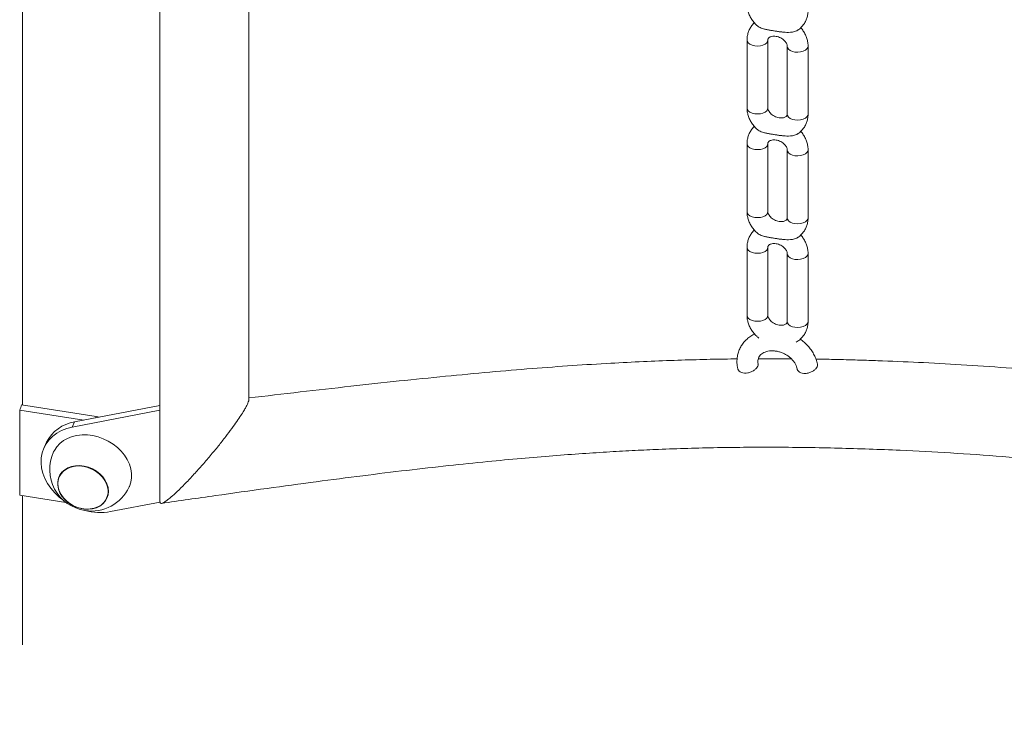
# Model space of a CAD drawing. Extents: x 0 to 42000, y -4005 to 29700.
# Drawn here: x 36473 to 36804, y 9030 to 9266 of the extents above; entities that cross this region are included whole.
import ezdxf

# ---------------------------------------------------------------- set-up
doc = ezdxf.new("R2010")
doc.units = 0
doc.header["$LTSCALE"] = 100
doc.header["$MEASUREMENT"] = 0
doc.layers.get('0').update_dxf_attribs({"linetype": 'CONTINUOUS'})

msp = doc.modelspace()

# ---------------------------------------------------------------- linework, layer by layer
at = {"color": 3, "linetype": 'Continuous', "lineweight": 15}
for p, q in [((36473.922, 9136.125), (36473.922, 9620.084)), ((36550.061, 9138.024), (36550.061, 9313.32)), ((36717.557, 9258.914), (36717.557, 9236.051)), ((36724.557, 9236.051), (36724.557, 9258.914)), ((36731.08, 9256.822), (36731.08, 9233.959)), ((36738.08, 9233.959), (36738.08, 9256.822)), ((36717.557, 9224.048), (36717.557, 9201.185)), ((36724.557, 9201.185), (36724.557, 9224.048)), ((36731.08, 9221.956), (36731.08, 9199.093)), ((36738.08, 9199.093), (36738.08, 9221.956)), ((36717.557, 9189.182), (36717.557, 9166.318)), ((36724.557, 9166.318), (36724.557, 9189.182)), ((36731.08, 9187.09), (36731.08, 9164.227)), ((36738.08, 9164.227), (36738.08, 9187.09)), ((36473.012, 9105.804), (36473.012, 9134.383)), ((36494.576, 9131.047), (36473.012, 9134.383)), ((36498.744, 9132.285), (36473.648, 9136.167)), ((36520.122, 9134.414), (36490.662, 9128.689)), ((36520.171, 9136.022), (36491.477, 9130.445)), ((36490.662, 9128.689), (36491.477, 9130.445)), ((36498.744, 9132.285), (36498.525, 9131.815)), ((36499.878, 9132.078), (36498.744, 9132.285)), ((36482.055, 9123.607), (36481.24, 9121.85)), ((36486.368, 9112.117), (36486.348, 9112.073)), ((36473.012, 9105.804), (36488.56, 9103.399)), ((36473.922, 9055.494), (36473.922, 9105.663)), ((36502.221, 9104.705), (36502.242, 9104.749)), ((36503.564, 9100.277), (36520.204, 9103.511))]:
    msp.add_line(p, q, dxfattribs=at)
at = {"color": 3, "linetype": 'Continuous', "lineweight": 15, "flags": 128}
for points in [[(36720.151, 9256.963), (36719.273, 9257.176), (36718.527, 9257.518), (36717.968, 9257.964), (36717.639, 9258.481), (36717.557, 9258.913)], [(36724.557, 9258.921), (36724.492, 9258.526), (36724.183, 9258.005), (36723.642, 9257.552), (36722.91, 9257.2), (36722.04, 9256.975), (36721.097, 9256.894), (36720.151, 9256.963)], [(36731.08, 9256.799), (36731.162, 9256.389), (36731.491, 9255.872), (36732.05, 9255.427), (36732.796, 9255.084), (36733.674, 9254.871)], [(36733.674, 9254.871), (36734.62, 9254.802), (36735.563, 9254.883), (36736.433, 9255.108), (36737.165, 9255.46), (36737.706, 9255.913), (36738.015, 9256.434), (36738.08, 9256.823)], [(36720.151, 9234.099), (36719.273, 9234.313), (36718.527, 9234.655), (36717.968, 9235.101), (36717.639, 9235.618), (36717.557, 9236.051)], [(36724.557, 9236.051), (36724.492, 9235.663), (36724.183, 9235.142), (36723.642, 9234.689), (36722.91, 9234.337), (36722.04, 9234.112), (36721.097, 9234.031), (36720.151, 9234.099)], [(36731.08, 9233.959), (36731.162, 9233.526), (36731.491, 9233.009), (36732.05, 9232.563), (36732.796, 9232.221), (36733.674, 9232.008)], [(36733.674, 9232.008), (36734.62, 9231.939), (36735.563, 9232.02), (36736.433, 9232.245), (36737.165, 9232.597), (36737.706, 9233.05), (36738.015, 9233.571), (36738.08, 9233.959)], [(36720.151, 9222.096), (36719.273, 9222.31), (36718.527, 9222.652), (36717.968, 9223.098), (36717.639, 9223.614), (36717.557, 9224.047)], [(36724.557, 9224.055), (36724.492, 9223.659), (36724.183, 9223.139), (36723.642, 9222.686), (36722.91, 9222.334), (36722.04, 9222.109), (36721.097, 9222.028), (36720.151, 9222.096)], [(36731.08, 9221.933), (36731.162, 9221.523), (36731.491, 9221.006), (36732.05, 9220.56), (36732.796, 9220.218), (36733.674, 9220.004)], [(36733.674, 9220.004), (36734.62, 9219.936), (36735.563, 9220.017), (36736.433, 9220.242), (36737.165, 9220.594), (36737.706, 9221.047), (36738.015, 9221.568), (36738.08, 9221.957)], [(36720.151, 9199.233), (36719.273, 9199.447), (36718.527, 9199.789), (36717.968, 9200.235), (36717.639, 9200.751), (36717.557, 9201.185)], [(36724.557, 9201.185), (36724.492, 9200.796), (36724.183, 9200.276), (36723.642, 9199.823), (36722.91, 9199.471), (36722.04, 9199.246), (36721.097, 9199.164), (36720.151, 9199.233)], [(36731.08, 9199.093), (36731.162, 9198.659), (36731.491, 9198.143), (36732.05, 9197.697), (36732.796, 9197.355), (36733.674, 9197.141)], [(36733.674, 9197.141), (36734.62, 9197.073), (36735.563, 9197.154), (36736.433, 9197.379), (36737.165, 9197.731), (36737.706, 9198.184), (36738.015, 9198.704), (36738.08, 9199.093)], [(36720.151, 9187.23), (36719.273, 9187.443), (36718.527, 9187.786), (36717.968, 9188.232), (36717.639, 9188.748), (36717.557, 9189.181)], [(36724.557, 9189.188), (36724.492, 9188.793), (36724.183, 9188.273), (36723.642, 9187.819), (36722.91, 9187.467), (36722.04, 9187.242), (36721.097, 9187.161), (36720.151, 9187.23)], [(36731.08, 9187.066), (36731.162, 9186.656), (36731.491, 9186.14), (36732.05, 9185.694), (36732.796, 9185.352), (36733.674, 9185.138)], [(36733.674, 9185.138), (36734.62, 9185.07), (36735.563, 9185.151), (36736.433, 9185.376), (36737.165, 9185.728), (36737.706, 9186.181), (36738.015, 9186.701), (36738.08, 9187.091)], [(36720.151, 9164.367), (36719.273, 9164.58), (36718.527, 9164.923), (36717.968, 9165.369), (36717.639, 9165.885), (36717.557, 9166.318)], [(36724.557, 9166.318), (36724.492, 9165.93), (36724.183, 9165.409), (36723.642, 9164.956), (36722.91, 9164.604), (36722.04, 9164.379), (36721.097, 9164.298), (36720.151, 9164.367)], [(36731.08, 9164.227), (36731.162, 9163.793), (36731.491, 9163.277), (36732.05, 9162.831), (36732.796, 9162.488), (36733.674, 9162.275)], [(36733.674, 9162.275), (36734.62, 9162.206), (36735.563, 9162.287), (36736.433, 9162.512), (36737.165, 9162.864), (36737.706, 9163.318), (36738.015, 9163.838), (36738.08, 9164.227)], [(36490.662, 9128.689), (36488.826, 9128.219), (36487.11, 9127.549), (36485.541, 9126.689), (36484.14, 9125.65), (36482.928, 9124.449), (36481.924, 9123.102), (36481.14, 9121.63), (36480.59, 9120.054), (36480.28, 9118.396), (36480.216, 9116.681), (36480.399, 9114.934), (36480.825, 9113.181), (36481.489, 9111.446), (36482.38, 9109.756), (36483.487, 9108.135), (36484.791, 9106.606), (36486.276, 9105.192), (36487.919, 9103.914), (36487.985, 9103.868)], [(36484.414, 9120.377), (36484.663, 9120.871), (36485.478, 9122.108), (36486.5, 9123.209), (36487.712, 9124.154), (36489.091, 9124.927), (36490.614, 9125.513), (36492.253, 9125.902), (36493.978, 9126.088), (36495.759, 9126.066), (36497.565, 9125.838), (36499.362, 9125.407), (36501.12, 9124.781), (36502.805, 9123.972), (36504.389, 9122.993), (36505.844, 9121.862), (36507.143, 9120.599), (36508.262, 9119.228), (36509.183, 9117.771), (36509.888, 9116.257), (36510.365, 9114.71), (36510.606, 9113.159), (36510.606, 9111.632), (36510.365, 9110.156), (36509.888, 9108.757), (36509.812, 9108.589)], [(36502.851, 9107.111), (36502.728, 9108.351), (36502.363, 9109.593), (36501.766, 9110.802), (36500.954, 9111.943), (36499.951, 9112.982), (36498.785, 9113.891), (36497.491, 9114.643), (36496.105, 9115.216), (36494.668, 9115.594), (36493.219, 9115.766), (36491.802, 9115.727), (36490.457, 9115.479), (36489.223, 9115.027), (36488.135, 9114.386), (36487.224, 9113.573), (36486.517, 9112.613), (36486.034, 9111.532), (36485.79, 9110.362), (36485.79, 9109.137), (36486.034, 9107.892), (36486.517, 9106.662), (36487.224, 9105.482), (36488.135, 9104.388), (36489.223, 9103.41), (36490.457, 9102.577), (36491.802, 9101.912), (36493.219, 9101.435), (36494.668, 9101.159), (36496.105, 9101.092), (36497.491, 9101.236), (36498.785, 9101.588), (36499.951, 9102.136), (36500.954, 9102.866), (36501.766, 9103.755), (36502.363, 9104.779), (36502.728, 9105.909), (36502.851, 9107.111)], [(36485.833, 9109.696), (36485.954, 9110.885), (36486.315, 9112.002), (36486.906, 9113.015), (36487.709, 9113.894), (36488.701, 9114.616), (36489.853, 9115.158), (36491.133, 9115.506), (36492.504, 9115.649), (36493.926, 9115.583), (36495.358, 9115.31), (36496.759, 9114.837), (36498.089, 9114.18), (36499.31, 9113.356), (36500.386, 9112.389), (36501.287, 9111.306), (36501.986, 9110.14), (36502.464, 9108.924), (36502.706, 9107.692), (36502.706, 9106.48), (36502.464, 9105.323), (36501.986, 9104.254), (36501.287, 9103.305), (36500.386, 9102.501), (36499.31, 9101.867), (36498.089, 9101.42), (36496.759, 9101.174), (36495.358, 9101.136), (36493.926, 9101.306), (36492.504, 9101.68), (36491.133, 9102.247), (36489.853, 9102.99), (36488.701, 9103.889), (36487.709, 9104.917), (36486.906, 9106.046), (36486.315, 9107.241), (36485.954, 9108.47), (36485.833, 9109.696)], [(36502.757, 9107.125), (36502.635, 9108.351), (36502.274, 9109.58), (36501.683, 9110.776), (36500.881, 9111.904), (36499.889, 9112.932), (36498.736, 9113.831), (36497.456, 9114.575), (36496.086, 9115.142), (36494.663, 9115.516), (36493.231, 9115.686), (36491.83, 9115.647), (36490.5, 9115.401), (36489.279, 9114.954), (36488.203, 9114.32), (36487.302, 9113.517), (36486.603, 9112.567), (36486.368, 9112.117)]]:
    msp.add_lwpolyline(points, dxfattribs=at)
at = {"color": 3, "linetype": 'Continuous', "lineweight": 15}
for centre, radius, start, end in [((36463.893, 9138.635), 10.062, 335.00123, 345.80214), ((36519.313, 9138.858), 4.517, 280.30853, 281.18695), ((36493.316, 9118.001), 12.579, 98.40258, 153.53518), ((36497.113, 9114.483), 14, 155.10154, 261.20696), ((36497.113, 9114.483), 14, 261.20696, 335.10154), ((36497.14, 9107.098), 5.616, 335.27163, 0.27772), ((36500.069, 9119.458), 19.497, 254.62198, 280.32721)]:
    msp.add_arc(centre, radius, start, end, dxfattribs=at)
for points, knots in [([(36520.171, 9624.909), (36520.171, 9534.455), (36520.171, 9360.679), (36520.171, 9186.866), (36520.171, 9103.527)], [0, 0, 0, 0, 0.5205255, 1, 1, 1, 1]), ([(36717.557, 9270.917), (36717.567, 9270.612), (36717.592, 9269.86), (36717.826, 9268.663), (36718.281, 9267.355), (36718.935, 9266.094), (36719.789, 9264.917), (36720.497, 9264.104), (36720.954, 9263.733), (36721.022, 9263.678)], [0, 0, 0, 0, 0.1139773, 0.2812913, 0.4499768, 0.6210487, 0.7943613, 0.9694704, 1, 1, 1, 1]), ([(36734.5, 9262.17), (36734.57, 9262.211), (36735.044, 9262.488), (36735.783, 9263.173), (36736.67, 9264.206), (36737.345, 9265.369), (36737.81, 9266.61), (36738.046, 9267.776), (36738.07, 9268.521), (36738.08, 9268.826)], [0, 0, 0, 0, 0.030644, 0.2063589, 0.3790228, 0.5490126, 0.7171275, 0.8842663, 1, 1, 1, 1]), ([(36720.035, 9264.685), (36719.979, 9264.639), (36719.573, 9264.301), (36718.978, 9263.521), (36718.289, 9262.374), (36717.828, 9261.128), (36717.591, 9259.964), (36717.567, 9259.219), (36717.557, 9258.914)], [0, 0, 0, 0, 0.0334785, 0.243755, 0.4507749, 0.6555136, 0.8590713, 1, 1, 1, 1]), ([(36734.496, 9262.176), (36734.421, 9262.119), (36734.16, 9261.921), (36733.356, 9261.652), (36732.219, 9261.47), (36730.959, 9261.457), (36729.8, 9261.536), (36728.659, 9261.671), (36727.53, 9261.833), (36726.406, 9262.006), (36725.288, 9262.19), (36724.182, 9262.4), (36723.173, 9262.641), (36722.313, 9262.929), (36721.557, 9263.249), (36721.218, 9263.546), (36721.041, 9263.702)], [0, 0, 0, 0, 0.0249091, 0.0869352, 0.1830515, 0.2619895, 0.3407107, 0.4193463, 0.4979568, 0.5765448, 0.655138, 0.7337427, 0.8124331, 0.8758738, 0.9352676, 1, 1, 1, 1]), ([(36738.08, 9256.822), (36738.07, 9257.127), (36738.046, 9257.88), (36737.811, 9259.076), (36737.359, 9260.386), (36736.693, 9261.638), (36736.097, 9262.536), (36735.68, 9262.973), (36735.602, 9263.054)], [0, 0, 0, 0, 0.136652, 0.3372639, 0.5395206, 0.7446376, 0.9524433, 1, 1, 1, 1]), ([(36724.557, 9258.914), (36724.559, 9258.961), (36724.565, 9259.14), (36724.636, 9259.355), (36724.788, 9259.587), (36725.092, 9259.832), (36725.54, 9260.04), (36726.152, 9260.176), (36726.899, 9260.191), (36727.704, 9260.065), (36728.515, 9259.795), (36729.279, 9259.396), (36729.943, 9258.898), (36730.469, 9258.342), (36730.833, 9257.781), (36731.035, 9257.268), (36731.078, 9256.973), (36731.08, 9256.841), (36731.08, 9256.822)], [0, 0, 0, 0, 0.0303107, 0.1161149, 0.2087046, 0.2786357, 0.3426055, 0.409853, 0.4744077, 0.5383002, 0.6021064, 0.6658911, 0.7294966, 0.7928625, 0.8562917, 0.9205263, 0.9886084, 1, 1, 1, 1]), ([(36717.557, 9236.051), (36717.567, 9235.746), (36717.592, 9234.994), (36717.826, 9233.797), (36718.281, 9232.489), (36718.935, 9231.228), (36719.789, 9230.051), (36720.497, 9229.238), (36720.954, 9228.867), (36721.022, 9228.812)], [0, 0, 0, 0, 0.1139772, 0.2812911, 0.4499765, 0.6210566, 0.7943615, 0.9694704, 1, 1, 1, 1]), ([(36731.08, 9233.959), (36731.078, 9233.913), (36731.072, 9233.734), (36731.001, 9233.518), (36730.85, 9233.286), (36730.545, 9233.041), (36730.097, 9232.833), (36729.485, 9232.697), (36728.738, 9232.682), (36727.933, 9232.809), (36727.122, 9233.079), (36726.359, 9233.477), (36725.694, 9233.976), (36725.168, 9234.531), (36724.804, 9235.092), (36724.603, 9235.606), (36724.559, 9235.901), (36724.557, 9236.032), (36724.557, 9236.051)], [0, 0, 0, 0, 0.0303141, 0.1161259, 0.2086985, 0.278633, 0.3425977, 0.4098478, 0.474421, 0.5383125, 0.6021176, 0.6658818, 0.7294981, 0.7928692, 0.8562857, 0.920525, 0.9885992, 1, 1, 1, 1]), ([(36734.5, 9227.303), (36734.57, 9227.345), (36735.044, 9227.622), (36735.783, 9228.307), (36736.67, 9229.34), (36737.345, 9230.502), (36737.81, 9231.744), (36738.046, 9232.909), (36738.07, 9233.654), (36738.08, 9233.959)], [0, 0, 0, 0, 0.030644, 0.2063589, 0.3790228, 0.5490126, 0.7171275, 0.8842663, 1, 1, 1, 1]), ([(36720.035, 9229.819), (36719.979, 9229.773), (36719.573, 9229.435), (36718.978, 9228.655), (36718.289, 9227.508), (36717.828, 9226.262), (36717.591, 9225.098), (36717.567, 9224.353), (36717.557, 9224.048)], [0, 0, 0, 0, 0.033487, 0.2437542, 0.4507743, 0.6555132, 0.8590712, 1, 1, 1, 1]), ([(36734.496, 9227.309), (36734.421, 9227.253), (36734.16, 9227.055), (36733.356, 9226.785), (36732.219, 9226.604), (36730.959, 9226.591), (36729.8, 9226.669), (36728.659, 9226.805), (36727.53, 9226.967), (36726.406, 9227.14), (36725.288, 9227.324), (36724.182, 9227.533), (36723.173, 9227.775), (36722.313, 9228.062), (36721.557, 9228.382), (36721.218, 9228.68), (36721.041, 9228.835)], [0, 0, 0, 0, 0.0249091, 0.0869352, 0.1830515, 0.2619895, 0.3407107, 0.4193463, 0.4979568, 0.5765448, 0.655138, 0.7337427, 0.8124331, 0.8758738, 0.9352676, 1, 1, 1, 1]), ([(36738.08, 9221.956), (36738.07, 9222.261), (36738.046, 9223.014), (36737.811, 9224.21), (36737.359, 9225.52), (36736.693, 9226.772), (36736.097, 9227.67), (36735.68, 9228.107), (36735.602, 9228.188)], [0, 0, 0, 0, 0.1366522, 0.3372534, 0.539521, 0.7446383, 0.9524351, 1, 1, 1, 1]), ([(36724.557, 9224.048), (36724.559, 9224.095), (36724.565, 9224.273), (36724.636, 9224.489), (36724.788, 9224.721), (36725.092, 9224.966), (36725.54, 9225.174), (36726.152, 9225.31), (36726.899, 9225.325), (36727.704, 9225.198), (36728.515, 9224.929), (36729.279, 9224.53), (36729.943, 9224.031), (36730.469, 9223.476), (36730.833, 9222.915), (36731.035, 9222.401), (36731.078, 9222.106), (36731.08, 9221.975), (36731.08, 9221.956)], [0, 0, 0, 0, 0.0303107, 0.1161149, 0.2087046, 0.2786357, 0.3426055, 0.409853, 0.4744077, 0.5383002, 0.6021064, 0.6658911, 0.7294966, 0.7928625, 0.8562917, 0.9205263, 0.9886084, 1, 1, 1, 1]), ([(36717.557, 9201.185), (36717.567, 9200.88), (36717.592, 9200.127), (36717.826, 9198.93), (36718.281, 9197.623), (36718.935, 9196.361), (36719.789, 9195.184), (36720.497, 9194.372), (36720.954, 9194.001), (36721.022, 9193.946)], [0, 0, 0, 0, 0.1139772, 0.2812911, 0.4499765, 0.6210566, 0.7943615, 0.9694704, 1, 1, 1, 1]), ([(36731.08, 9199.093), (36731.078, 9199.046), (36731.072, 9198.867), (36731.001, 9198.652), (36730.85, 9198.42), (36730.545, 9198.175), (36730.097, 9197.967), (36729.485, 9197.831), (36728.738, 9197.816), (36727.933, 9197.943), (36727.122, 9198.212), (36726.359, 9198.611), (36725.694, 9199.11), (36725.168, 9199.665), (36724.804, 9200.226), (36724.603, 9200.739), (36724.559, 9201.035), (36724.557, 9201.166), (36724.557, 9201.185)], [0, 0, 0, 0, 0.0303141, 0.1161259, 0.2086985, 0.278633, 0.3425977, 0.4098478, 0.474421, 0.5383125, 0.6021176, 0.6658818, 0.7294981, 0.7928692, 0.8562857, 0.920525, 0.9885992, 1, 1, 1, 1]), ([(36734.5, 9192.437), (36734.57, 9192.478), (36735.044, 9192.755), (36735.783, 9193.441), (36736.67, 9194.473), (36737.345, 9195.636), (36737.81, 9196.878), (36738.046, 9198.043), (36738.07, 9198.788), (36738.08, 9199.093)], [0, 0, 0, 0, 0.030644, 0.2063587, 0.3790145, 0.5490041, 0.7171279, 0.8842665, 1, 1, 1, 1]), ([(36720.035, 9194.953), (36719.979, 9194.906), (36719.573, 9194.568), (36718.978, 9193.789), (36718.289, 9192.642), (36717.828, 9191.396), (36717.591, 9190.232), (36717.567, 9189.486), (36717.557, 9189.182)], [0, 0, 0, 0, 0.033487, 0.2437542, 0.4507743, 0.6555132, 0.8590712, 1, 1, 1, 1]), ([(36734.496, 9192.443), (36734.421, 9192.386), (36734.16, 9192.189), (36733.356, 9191.919), (36732.219, 9191.738), (36730.959, 9191.725), (36729.8, 9191.803), (36728.659, 9191.938), (36727.53, 9192.1), (36726.406, 9192.274), (36725.288, 9192.458), (36724.182, 9192.667), (36723.173, 9192.909), (36722.313, 9193.196), (36721.557, 9193.516), (36721.218, 9193.814), (36721.041, 9193.969)], [0, 0, 0, 0, 0.0249091, 0.0869352, 0.1830515, 0.2619895, 0.3407107, 0.4193463, 0.4979568, 0.5765448, 0.655138, 0.7337427, 0.8124331, 0.8758738, 0.9352676, 1, 1, 1, 1]), ([(36738.08, 9187.09), (36738.07, 9187.395), (36738.046, 9188.147), (36737.811, 9189.344), (36737.359, 9190.654), (36736.693, 9191.905), (36736.097, 9192.804), (36735.68, 9193.24), (36735.602, 9193.322)], [0, 0, 0, 0, 0.1366522, 0.3372534, 0.539521, 0.7446383, 0.9524351, 1, 1, 1, 1]), ([(36724.557, 9189.182), (36724.559, 9189.228), (36724.565, 9189.407), (36724.636, 9189.623), (36724.788, 9189.855), (36725.092, 9190.1), (36725.54, 9190.308), (36726.152, 9190.443), (36726.899, 9190.459), (36727.704, 9190.332), (36728.515, 9190.062), (36729.279, 9189.664), (36729.943, 9189.165), (36730.469, 9188.61), (36730.833, 9188.049), (36731.035, 9187.535), (36731.078, 9187.24), (36731.08, 9187.109), (36731.08, 9187.09)], [0, 0, 0, 0, 0.0303107, 0.1161151, 0.2087048, 0.2786361, 0.342606, 0.4098535, 0.4744083, 0.5383009, 0.6021082, 0.6658904, 0.729496, 0.7928619, 0.8562913, 0.920526, 0.9886136, 1, 1, 1, 1]), ([(37333.477, 9176.958), (37313.056, 9149.197), (37272.306, 9093.802), (37211.32, 9010.895), (37150.44, 8928.132), (37089.547, 8845.35), (37028.563, 8762.441), (36986.196, 8704.845), (36962.512, 8672.646), (36957.534, 8665.879), (36952.668, 8659.263), (36947.912, 8652.798), (36943.269, 8646.485), (36938.736, 8640.323), (36934.62, 8634.728), (36930.906, 8629.678), (36927.58, 8625.156), (36924.281, 8620.672), (36920.863, 8616.025), (36917.314, 8611.2), (36913.662, 8606.235), (36907.534, 8597.904), (36898.865, 8586.122), (36887.66, 8570.875), (36876.396, 8555.613), (36864.772, 8540.681), (36852.867, 8526.035), (36840.661, 8511.702), (36828.24, 8497.774), (36815.603, 8484.253), (36802.75, 8471.139), (36789.678, 8458.436), (36776.411, 8446.172), (36763.003, 8434.403), (36749.514, 8423.175), (36735.975, 8412.51), (36722.391, 8402.407), (36711.054, 8394.454), (36701.297, 8387.954), (36693.308, 8382.718), (36685.016, 8377.256), (36677.333, 8372.201), (36669.825, 8367.261), (36662.128, 8362.196), (36650.038, 8354.241), (36634.029, 8343.706), (36614.448, 8330.821), (36595.483, 8318.342), (36577.135, 8306.267), (36565.108, 8298.353), (36559.197, 8294.464)], [0, 0, 0, 0, 0.0840115, 0.1676436, 0.2508964, 0.3344734, 0.4181605, 0.5017927, 0.5087723, 0.5155991, 0.522273, 0.5287941, 0.5351624, 0.5413777, 0.5474402, 0.5520964, 0.5566582, 0.5611257, 0.5656669, 0.5707189, 0.5757275, 0.5806925, 0.5959295, 0.6113861, 0.6268169, 0.642179, 0.6578023, 0.6733923, 0.6889714, 0.7045598, 0.72018, 0.735853, 0.7516017, 0.7673568, 0.783033, 0.7986466, 0.8142191, 0.8297724, 0.8374769, 0.8475483, 0.857047, 0.8657917, 0.8737822, 0.8826829, 0.8920744, 0.9150621, 0.9373486, 0.9589337, 0.9798176, 1, 1, 1, 1]), ([(36717.557, 9166.318), (36717.567, 9166.014), (36717.592, 9165.261), (36717.826, 9164.064), (36718.281, 9162.756), (36718.936, 9161.496), (36719.784, 9160.314), (36720.666, 9159.341), (36721.315, 9158.829), (36721.57, 9158.627)], [0, 0, 0, 0, 0.1052525, 0.2597717, 0.4155657, 0.5735554, 0.7336074, 0.8953256, 1, 1, 1, 1]), ([(36731.08, 9164.227), (36731.078, 9164.18), (36731.072, 9164.001), (36731.001, 9163.786), (36730.85, 9163.554), (36730.545, 9163.309), (36730.097, 9163.101), (36729.485, 9162.965), (36728.738, 9162.95), (36727.933, 9163.076), (36727.122, 9163.346), (36726.359, 9163.745), (36725.694, 9164.243), (36725.168, 9164.799), (36724.804, 9165.36), (36724.603, 9165.873), (36724.559, 9166.169), (36724.557, 9166.3), (36724.557, 9166.318)], [0, 0, 0, 0, 0.0303093, 0.1161218, 0.2086953, 0.2786305, 0.3425958, 0.4098465, 0.4744203, 0.5383124, 0.6021181, 0.6658803, 0.7295011, 0.7928728, 0.8562898, 0.920524, 0.9886043, 1, 1, 1, 1]), ([(36734.029, 9157.289), (36734.26, 9157.419), (36734.898, 9157.78), (36735.787, 9158.569), (36736.669, 9159.608), (36737.346, 9160.769), (36737.81, 9162.012), (36738.046, 9163.177), (36738.07, 9163.922), (36738.08, 9164.227)], [0, 0, 0, 0, 0.0930238, 0.2574325, 0.4189791, 0.5780311, 0.7353288, 0.891722, 1, 1, 1, 1]), ([(36720.092, 9160.026), (36719.886, 9159.931), (36719.192, 9159.611), (36718.143, 9158.874), (36716.978, 9157.839), (36716.004, 9156.656), (36715.226, 9155.362), (36714.654, 9153.976), (36714.292, 9152.525), (36714.149, 9151.029), (36714.192, 9149.633), (36714.372, 9148.751), (36714.449, 9148.371)], [0, 0, 0, 0, 0.047396, 0.1597682, 0.2707601, 0.3803612, 0.4887534, 0.5963094, 0.7034692, 0.810637, 0.9183001, 1, 1, 1, 1]), ([(36741.258, 9149.653), (36741.243, 9149.744), (36741.144, 9150.349), (36740.805, 9151.454), (36740.177, 9152.937), (36739.34, 9154.361), (36738.324, 9155.711), (36737.128, 9156.948), (36736.148, 9157.816), (36735.537, 9158.218), (36735.416, 9158.297)], [0, 0, 0, 0, 0.0273295, 0.1800363, 0.3337703, 0.4890317, 0.6455421, 0.8029821, 0.9610857, 1, 1, 1, 1]), ([(36721.278, 9149.847), (36721.269, 9149.885), (36721.192, 9150.207), (36721.155, 9150.779), (36721.237, 9151.523), (36721.487, 9152.218), (36721.903, 9152.839), (36722.482, 9153.374), (36723.195, 9153.811), (36724.067, 9154.147), (36725.087, 9154.351), (36726.19, 9154.402), (36727.345, 9154.293), (36728.516, 9154.025), (36729.666, 9153.602), (36730.754, 9153.039), (36731.748, 9152.355), (36732.614, 9151.577), (36733.329, 9150.735), (36733.872, 9149.865), (36734.23, 9149.053), (36734.331, 9148.57), (36734.376, 9148.355)], [0, 0, 0, 0, 0.0070283, 0.060161, 0.1152748, 0.1749159, 0.2399525, 0.2942789, 0.3453257, 0.3996261, 0.4519324, 0.5033047, 0.5543021, 0.6051935, 0.6560214, 0.706789, 0.7574782, 0.8080117, 0.8584151, 0.9087885, 0.9593679, 1, 1, 1, 1]), ([(36714.242, 9151.649), (36713.538, 9151.643), (36709.747, 9151.612), (36702.688, 9151.465), (36692.874, 9151.183), (36682.496, 9150.764), (36671.099, 9150.183), (36658.644, 9149.407), (36645.094, 9148.409), (36630.86, 9147.209), (36615.943, 9145.809), (36600.342, 9144.214), (36584.051, 9142.44), (36567.214, 9140.526), (36555.809, 9139.2), (36550.061, 9138.533)], [0, 0, 0, 0, 0.0126227, 0.0679757, 0.1269019, 0.1893909, 0.2554334, 0.3333388, 0.4156671, 0.5024225, 0.5936098, 0.689235, 0.7893051, 0.8938284, 1, 1, 1, 1]), ([(36732.457, 9151.684), (36731.413, 9151.694), (36727.701, 9151.729), (36723.998, 9151.717), (36721.337, 9151.709)], [0, 0, 0, 0, 0.2813504, 1, 1, 1, 1]), ([(36890.518, 9139.441), (36885.18, 9140.172), (36873.995, 9141.704), (36856.846, 9143.771), (36839.508, 9145.653), (36822.719, 9147.247), (36806.831, 9148.551), (36791.639, 9149.601), (36777.144, 9150.417), (36765.653, 9150.918), (36756.969, 9151.217), (36750.716, 9151.394), (36745.312, 9151.521), (36741.934, 9151.571), (36740.717, 9151.589)], [0, 0, 0, 0, 0.10645656, 0.2230552, 0.34218229, 0.45264236, 0.55860536, 0.66006203, 0.75700785, 0.84944604, 0.89104251, 0.93178289, 0.97542612, 1, 1, 1, 1]), ([(36573.424, 8250.52), (36614.461, 8277.522), (36659.528, 8307.175), (36708.628, 8339.492), (36720.908, 8347.565), (36733.462, 8355.857), (36746.249, 8364.859), (36759.076, 8374.352), (36771.87, 8384.312), (36784.631, 8394.737), (36797.936, 8406.13), (36811.716, 8418.519), (36825.892, 8431.923), (36839.839, 8445.77), (36853.559, 8460.055), (36866.972, 8474.689), (36880.082, 8489.661), (36892.896, 8504.964), (36905.482, 8520.694), (36916.346, 8534.848), (36925.437, 8547.257), (36933.052, 8557.598), (36940.631, 8567.905), (36948.212, 8578.21), (36955.793, 8588.516), (36972.759, 8611.581), (37110.266, 8798.508), (37245.239, 8982.001), (37368.3, 9149.3)], [0, 0, 0, 0, 0.1369143, 0.1503614, 0.1638083, 0.177892, 0.1922197, 0.206564, 0.2209404, 0.2353648, 0.2498531, 0.2663993, 0.2828591, 0.2992535, 0.3156061, 0.3319398, 0.3479855, 0.3640562, 0.3801738, 0.3963607, 0.4066383, 0.416796, 0.4269536, 0.4371113, 0.4472689, 0.4574266, 0.5053125, 1, 1, 1, 1]), ([(36721.165, 9149.176), (36721.03, 9148.952), (36720.761, 9148.504), (36719.957, 9147.819), (36718.948, 9147.249), (36717.799, 9146.895), (36716.658, 9146.833), (36715.643, 9147.063), (36714.89, 9147.54), (36714.479, 9148.022), (36714.472, 9148.314), (36714.471, 9148.374)], [0, 0, 0, 0, 0.1201083, 0.2401293, 0.3623674, 0.4855992, 0.6061088, 0.7247729, 0.8451307, 0.9680202, 1, 1, 1, 1]), ([(36721.232, 9149.835), (36721.257, 9149.781), (36721.343, 9149.598), (36721.238, 9149.351), (36721.165, 9149.176)], [0, 0, 0, 0, 0.2942326, 1, 1, 1, 1]), ([(36741.153, 9149), (36741.019, 9148.777), (36740.749, 9148.331), (36739.943, 9147.66), (36738.929, 9147.108), (36737.773, 9146.773), (36736.621, 9146.73), (36735.602, 9146.983), (36734.85, 9147.477), (36734.437, 9147.981), (36734.432, 9148.29), (36734.43, 9148.365)], [0, 0, 0, 0, 0.11916112, 0.23825799, 0.3590519, 0.48149409, 0.602412, 0.72065877, 0.8391977, 0.96059297, 1, 1, 1, 1]), ([(36741.225, 9149.645), (36741.247, 9149.596), (36741.33, 9149.415), (36741.228, 9149.175), (36741.153, 9149)], [0, 0, 0, 0, 0.2705728, 1, 1, 1, 1]), ([(36550.036, 9137.98), (36550.043, 9137.939), (36550.07, 9137.776), (36549.912, 9137.245), (36549.581, 9136.432), (36549.068, 9135.418), (36548.335, 9134.141), (36547.314, 9132.517), (36545.962, 9130.515), (36544.246, 9128.119), (36542.157, 9125.345), (36539.719, 9122.253), (36537.001, 9118.953), (36534.119, 9115.602), (36531.223, 9112.387), (36528.476, 9109.494), (36526.026, 9107.073), (36523.977, 9105.215), (36522.387, 9103.948), (36521.243, 9103.224), (36520.54, 9103.013), (36520.196, 9103.127), (36520.2, 9103.45), (36520.201, 9103.562)], [0, 0, 0, 0, 0.008965, 0.0358898, 0.0596776, 0.0834683, 0.110392, 0.1416153, 0.1785245, 0.2225403, 0.2748099, 0.3358289, 0.4050773, 0.4808065, 0.5601268, 0.6394469, 0.7151769, 0.7844265, 0.8454447, 0.897715, 0.9427131, 0.9802882, 1, 1, 1, 1]), ([(36520.651, 9103.073), (36526.715, 9103.94), (36538.555, 9105.633), (36555.899, 9108.07), (36572.404, 9110.315), (36588.071, 9112.348), (36602.902, 9114.16), (36616.898, 9115.747), (36629.73, 9117.078), (36641.439, 9118.177), (36652.068, 9119.071), (36661.995, 9119.808), (36671.217, 9120.402), (36679.735, 9120.869), (36691.753, 9121.413), (36707.641, 9121.875), (36727.786, 9122.012), (36748.283, 9121.711), (36767.725, 9121.025), (36786.158, 9120.048), (36803.675, 9118.85), (36821.797, 9117.339), (36840.559, 9115.5), (36857.006, 9113.654), (36870.987, 9111.934), (36882.302, 9110.447), (36893.503, 9108.879), (36904.299, 9107.274), (36914.455, 9105.679), (36923.947, 9104.111), (36932.011, 9102.718), (36938.756, 9101.511), (36944.292, 9100.492), (36949.398, 9099.529), (36953.928, 9098.654), (36957.541, 9097.943), (36960.392, 9097.374), (36962.913, 9096.866), (36965.739, 9096.289), (36969.1, 9095.593), (36973.187, 9094.734), (36978.043, 9093.692), (36983.609, 9092.471), (36989.542, 9091.136), (36995.642, 9089.727), (37001.811, 9088.265), (37008.047, 9086.749), (37014.352, 9085.176), (37024.781, 9082.508), (37039.491, 9078.552), (37058.553, 9073.041), (37077.827, 9067.046), (37097.042, 9060.655), (37114.212, 9054.586), (37125.281, 9050.557), (37130.03, 9048.758), (37130.334, 9048.643)], [0, 0, 0, 0, 0.0310496, 0.0606316, 0.0887333, 0.1153472, 0.1404718, 0.1641081, 0.1862616, 0.2052725, 0.2230497, 0.2396011, 0.2549341, 0.2690559, 0.2819735, 0.3145654, 0.3475483, 0.380964, 0.4148317, 0.4422862, 0.4705397, 0.4997808, 0.5300155, 0.5612484, 0.5792162, 0.5974995, 0.6158515, 0.6332473, 0.6495749, 0.6648357, 0.6790292, 0.6884744, 0.6973806, 0.7057412, 0.713119, 0.7192479, 0.723187, 0.7268854, 0.7314248, 0.7368382, 0.7431254, 0.7511747, 0.7603131, 0.7700399, 0.7798837, 0.7898448, 0.7999229, 0.8101193, 0.8204335, 0.8505614, 0.8816759, 0.9134755, 0.9450404, 0.9763182, 0.9984856, 1, 1, 1, 1])]:
    msp.add_open_spline(points, degree=3, knots=knots, dxfattribs=at)

doc.saveas('drawing.dxf')
